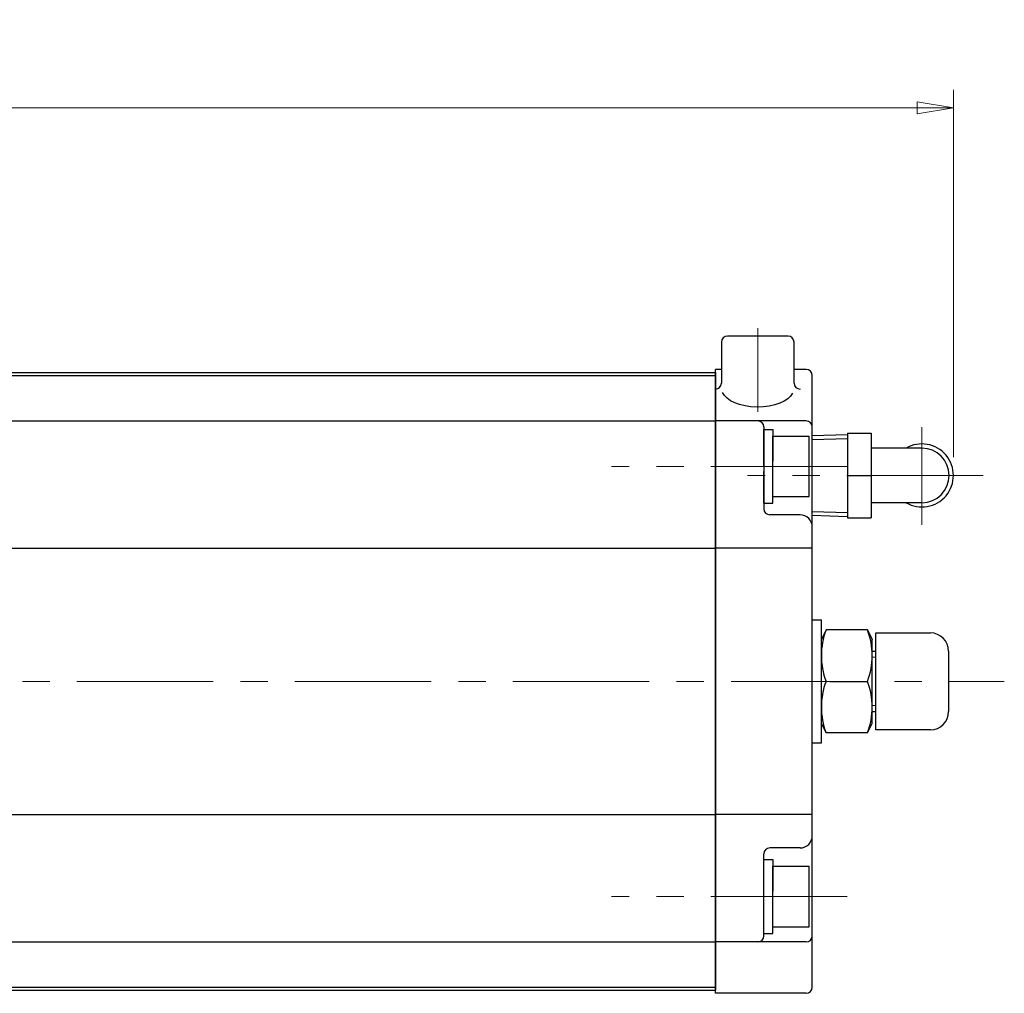
# Model space of a CAD drawing. Extents: x -280 to 438, y 708 to 1408.
# Drawn here: x 14 to 177, y 1247 to 1408 of the extents above; entities that cross this region are included whole.
import ezdxf

# ---------------------------------------------------------------- set-up
doc = ezdxf.new("R2010")
doc.units = 0
doc.header["$LTSCALE"] = 3
doc.header["$MEASUREMENT"] = 0
doc.linetypes.add('中心線', pattern=[12, 7.5, -1.5, 1.5, -1.5])
doc.layers.get('0').update_dxf_attribs({"linetype": 'CONTINUOUS'})
doc.layers.get('Defpoints').update_dxf_attribs({"linetype": 'CONTINUOUS'})
for name, color, linetype, lineweight in [('scale', 6, 'CONTINUOUS', 13), ('シリンダ', 85, 'CONTINUOUS', 25), ('中心線', 4, '中心線', 13), ('７G_KQ2L06-02AS', 153, 'CONTINUOUS', 25)]:
    doc.layers.add(name, color=color, linetype=linetype, lineweight=lineweight)
doc.styles.get("Standard").update_dxf_attribs({"font": 'simplex.shx', "bigfont": 'BIGFONT.shx'})
doc.dimstyles.get("Standard").update_dxf_attribs({"dimscale": 3, "dimtxt": 3.3, "dimasz": 2, "dimexe": 1, "dimexo": 1, "dimgap": 1, "dimtad": 1, "dimdsep": 46, "dimtxsty": 'STANDARD', "dimblk": 'CLOSED', "dimcen": 0.09, "dimclrd": 256, "dimclre": 256, "dimclrt": 2, "dimadec": 0, "dimazin": 2, "dimtfac": 1, "dimtmove": 0, "dimatfit": 3, "dimldrblk": 'CLOSED', "dimfxl": 1, "dimtolj": 1, "dimtzin": 0, "dimlwd": 13, "dimlwe": 13, "dimarcsym": 0})

# ---------------------------------------------------------------- blocks, each defined once
blk = doc.blocks.new('_Closed')
at = {"color": 0, "linetype": 'ByBlock', "lineweight": -2}
for p, q in [((-1, 0.167), (0, 0)), ((-1, 0.167), (-1, -0.167)), ((0, 0), (-1, -0.167)), ((0, 0), (-1, 0))]:
    blk.add_line(p, q, dxfattribs=at)
blk = doc.blocks.new('*D17')
at = {"layer": 'Defpoints', "color": 0}
for p in [(168.47, 1393.17), (168.47, 1332.52), (-277.83, 1329.99)]:
    blk.add_point(p, dxfattribs=at)
at = {"layer": 'scale', "lineweight": 13}
for p, q in [((-277.83, 1332.99), (-277.83, 1396.17)), ((168.47, 1335.52), (168.47, 1396.17)), ((-271.83, 1393.17), (162.47, 1393.17))]:
    blk.add_line(p, q, dxfattribs=at)
at = {"layer": 'scale', "lineweight": 13, "xscale": 6, "yscale": 6, "zscale": 6, "rotation": 180}
blk.add_blockref('_Closed', (-277.83, 1393.17), dxfattribs=at)
at = {"layer": 'scale', "lineweight": 13, "xscale": 6, "yscale": 6, "zscale": 6}
blk.add_blockref('_Closed', (168.47, 1393.17), dxfattribs=at)
at = {"layer": 'scale', "color": 2, "insert": (-54.68, 1401.12), "char_height": 9.9, "attachment_point": 5}
blk.add_mtext('\\A1;449（概略）', dxfattribs=at)

msp = doc.modelspace()

# ---------------------------------------------------------------- linework, layer by layer
at = {"layer": 'Defpoints'}
msp.add_line((145.17, 1325.916), (145.17, 1339.073), dxfattribs=at)
at = {"layer": 'シリンダ', "ltscale": 0.2}
for p, q in [((130.17, 1354.495), (130.17, 1347.746)), ((141.17, 1355.495), (131.17, 1355.495)), ((142.17, 1347.746), (142.17, 1354.495))]:
    msp.add_line(p, q, dxfattribs=at)
at = {"layer": 'シリンダ', "ltscale": 0.5}
for p, q in [((-233.83, 1349.495), (129.17, 1349.495)), ((-233.83, 1348.995), (129.17, 1348.995)), ((-233.83, 1341.495), (129.17, 1341.495)), ((-233.83, 1320.495), (129.17, 1320.495)), ((145.17, 1308.645), (146.67, 1308.645)), ((145.17, 1288.345), (146.67, 1288.345)), ((-233.83, 1276.495), (129.17, 1276.495)), ((-233.83, 1255.495), (129.17, 1255.495)), ((-233.83, 1247.995), (129.17, 1247.995)), ((-233.83, 1247.495), (129.17, 1247.495))]:
    msp.add_line(p, q, dxfattribs=at)
at = {"layer": 'シリンダ'}
for p, q in [((129.17, 1246.995), (129.17, 1349.995)), ((130.17, 1349.995), (129.17, 1349.995)), ((129.17, 1349.495), (129.17, 1247.495)), ((144.17, 1349.995), (142.17, 1349.995)), ((145.17, 1247.995), (145.17, 1348.995)), ((144.17, 1341.495), (129.17, 1341.495)), ((137.17, 1340.495), (137.17, 1326.995)), ((137.17, 1333.995), (137.17, 1340.095)), ((137.17, 1340.095), (138.67, 1340.095)), ((138.67, 1340.095), (138.67, 1334.861)), ((138.67, 1338.995), (144.67, 1338.995)), ((138.67, 1328.995), (138.67, 1338.995)), ((144.67, 1328.995), (144.67, 1338.995)), ((137.17, 1327.895), (137.17, 1333.129)), ((138.67, 1327.895), (138.67, 1333.995)), ((138.67, 1328.995), (144.67, 1328.995)), ((137.17, 1327.895), (138.67, 1327.895)), ((143.17, 1325.995), (138.17, 1325.995)), ((145.17, 1320.495), (129.17, 1320.495)), ((146.67, 1288.345), (146.67, 1308.645)), ((147.442, 1306.995), (146.67, 1305.423)), ((154.298, 1306.995), (147.442, 1306.995)), ((154.298, 1306.995), (155.07, 1305.423)), ((155.67, 1290.495), (155.67, 1306.495)), ((146.67, 1291.566), (146.67, 1305.423)), ((155.07, 1291.566), (155.07, 1305.423)), ((155.07, 1303.495), (155.67, 1303.495)), ((148.054, 1298.495), (154.298, 1298.495)), ((148.054, 1298.495), (154.298, 1298.495)), ((155.07, 1293.495), (155.67, 1293.495)), ((147.442, 1289.995), (146.67, 1291.566)), ((154.298, 1289.995), (155.07, 1291.566)), ((154.298, 1289.995), (147.442, 1289.995)), ((145.17, 1276.495), (129.17, 1276.495)), ((137.17, 1256.495), (137.17, 1269.995)), ((143.17, 1270.995), (138.17, 1270.995)), ((137.17, 1262.995), (137.17, 1269.095)), ((137.17, 1269.095), (138.67, 1269.095)), ((138.67, 1269.095), (138.67, 1263.861)), ((138.67, 1267.995), (144.67, 1267.995)), ((138.67, 1257.995), (138.67, 1267.995)), ((144.67, 1257.995), (144.67, 1267.995)), ((137.17, 1256.895), (137.17, 1262.129)), ((138.67, 1256.895), (138.67, 1262.995)), ((137.17, 1256.895), (138.67, 1256.895)), ((138.67, 1257.995), (144.67, 1257.995)), ((144.17, 1255.495), (129.17, 1255.495)), ((144.17, 1246.995), (129.17, 1246.995))]:
    msp.add_line(p, q, dxfattribs=at)
at = {"layer": 'シリンダ', "ltscale": 0.1}
for p, q in [((155.67, 1306.495), (164.67, 1306.495)), ((167.67, 1303.495), (167.67, 1293.495)), ((164.67, 1290.495), (155.67, 1290.495))]:
    msp.add_line(p, q, dxfattribs=at)
at = {"layer": 'シリンダ', "linetype": 'Continuous', "lineweight": 18}
for p, q in [((155.07, 1302.495), (155.67, 1302.495)), ((155.07, 1294.495), (155.67, 1294.495))]:
    msp.add_line(p, q, dxfattribs=at)
at = {"layer": 'シリンダ', "ltscale": 0.2}
for centre, start, end in [((131.17, 1354.495), 90, 180), ((141.17, 1354.495), 0, 90), ((129.17, 1347.746), 270, 0), ((143.17, 1347.746), 180, 270)]:
    msp.add_arc(centre, 1, start, end, dxfattribs=at)
at = {"layer": 'シリンダ'}
for centre, radius, start, end in [((144.17, 1348.995), 1, 0, 90), ((136.17, 1340.495), 1, 0, 90), ((144.17, 1340.495), 1, 0, 90), ((138.17, 1326.995), 1, 180, 270), ((143.17, 1323.995), 2, 0, 90), ((158.757, 1302.745), 12.087, 159.41319, 200.58681), ((142.983, 1302.745), 12.087, 339.41319, 20.58681), ((158.757, 1294.245), 12.087, 159.41319, 200.58681), ((142.983, 1294.245), 12.087, 339.41319, 20.58681), ((143.17, 1272.995), 2, 270, 0), ((138.17, 1269.995), 1, 90, 180), ((136.17, 1256.495), 1, 270, 0), ((144.17, 1256.495), 1, 270, 0), ((144.17, 1247.995), 1, 270, 0)]:
    msp.add_arc(centre, radius, start, end, dxfattribs=at)
at = {"layer": 'シリンダ', "ltscale": 0.1}
for centre, start, end in [((164.67, 1303.495), 0, 90), ((164.67, 1293.495), 270, 0)]:
    msp.add_arc(centre, 3, start, end, dxfattribs=at)
at = {"layer": 'シリンダ', "ltscale": 0.2, "extrusion": (0, 0, -1)}
msp.add_ellipse((136.17, 1346.746), major_axis=(-5.907, 0), ratio=0.5020784, start_param=3.3709833, end_param=6.0896761, dxfattribs=at)
at = {"layer": '中心線', "linetype": '中心線', "lineweight": 9}
for p, q in [((136.17, 1356.818), (136.17, 1342.98)), ((150.942, 1333.995), (112.003, 1333.995)), ((150.942, 1262.995), (112.003, 1262.995))]:
    msp.add_line(p, q, dxfattribs=at)
at = {"layer": '中心線'}
for p, q in [((163.27, 1340.487), (163.27, 1324.344)), ((173.393, 1332.495), (134.474, 1332.495)), ((-264.246, 1298.495), (176.879, 1298.495))]:
    msp.add_line(p, q, dxfattribs=at)
at = {"layer": '７G_KQ2L06-02AS'}
for p, q in [((145.17, 1339.073), (150.97, 1339.254)), ((145.17, 1338.43), (150.97, 1338.611)), ((150.97, 1339.495), (154.87, 1339.495)), ((150.97, 1339.495), (150.97, 1332.495)), ((154.87, 1339.495), (154.87, 1332.495)), ((163.27, 1336.995), (154.87, 1336.995)), ((150.97, 1332.495), (154.87, 1332.495)), ((150.97, 1332.495), (150.97, 1325.495)), ((154.87, 1332.495), (154.87, 1325.495)), ((163.27, 1327.995), (154.87, 1327.995)), ((145.17, 1326.559), (150.97, 1326.378)), ((145.17, 1325.916), (150.97, 1325.735)), ((150.97, 1325.495), (154.87, 1325.495))]:
    msp.add_line(p, q, dxfattribs=at)
for radius, start, end in [(5.2, 239.92665, 120.07335), (4.5, 270, 90)]:
    msp.add_arc((163.27, 1332.495), radius, start, end, dxfattribs=at)

# ---------------------------------------------------------------- dimensions: what is measured, and where the dimension line sits
at = {"layer": 'scale'}
dim = msp.add_linear_dim(base=(168.47, 1393.174), p1=(-277.83, 1329.995), p2=(168.47, 1332.524), text='449（概略）', dimstyle='STANDARD', dxfattribs=at)
dim.commit()
dim.dimension.update_dxf_attribs({"geometry": '*D17', "text_midpoint": (-54.68, 1401.124)})

doc.saveas('drawing.dxf')
